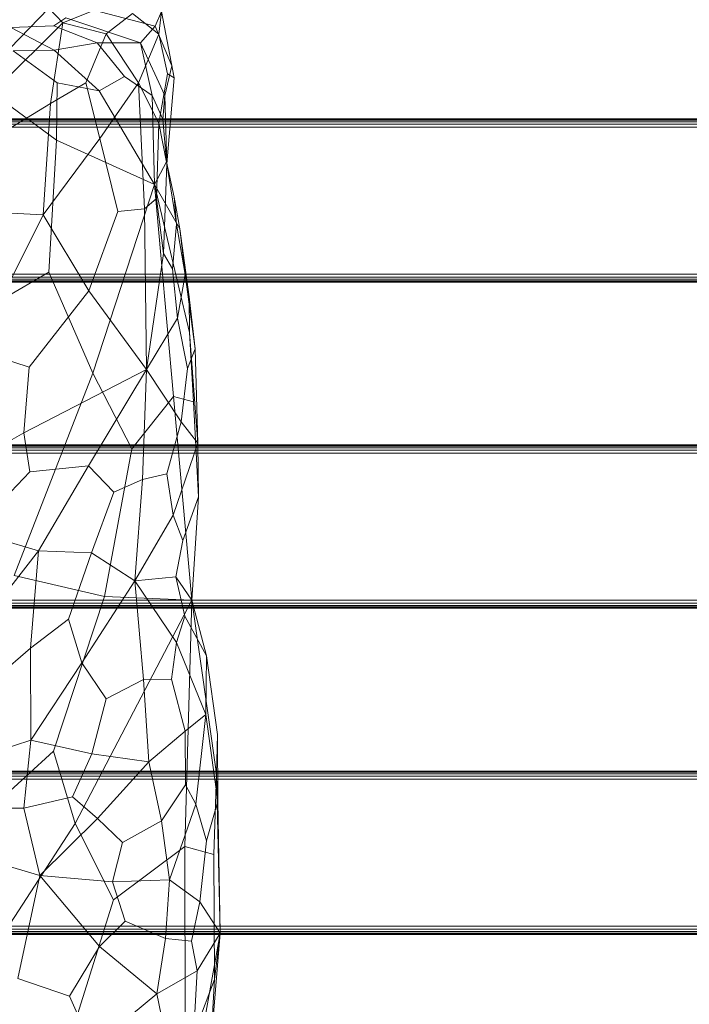
# Model space of a CAD drawing. Units: millimetres. Extents: x -9369 to -8537, y 10708 to 12570.
# Drawn here: x -9082 to -8843, y 11060 to 11412 of the extents above; entities that cross this region are included whole.
import ezdxf
from ezdxf.xclip import XClip

# ---------------------------------------------------------------- set-up
doc = ezdxf.new("R2010")
doc.units = ezdxf.units.MM
doc.header["$MEASUREMENT"] = 0
doc.header["$XCLIPFRAME"] = 0
doc.layers.add('Диван-качели садовые Лиана_1_0_Ном._пера__2', color=7, linetype='Continuous', lineweight=18)
doc.layers.add('Чертеж и Рисунок', color=7, linetype='Continuous')

# ---------------------------------------------------------------- blocks, each defined once
blk = doc.blocks.new('Чертеж_1_1', base_point=(-8953.21, 11638.98))
at = {"layer": 'Диван-качели садовые Лиана_1_0_Ном._пера__2', "color": 7, "linetype": 'Continuous', "lineweight": 18}
for p, q in [((-9066.85, 11411.08), (-9046.25, 11419.5)), ((-9071.81, 11416.41), (-9089.39, 11398.33)), ((-9071.81, 11416.41), (-9066.85, 11411.08)), ((-9053.47, 11415.1), (-9033.74, 11409.95)), ((-9031.44, 11415.17), (-9033.74, 11409.95)), ((-9032.44, 11407), (-9031.44, 11415.17)), ((-9031.44, 11415.17), (-9027.01, 11391.41)), ((-9070, 11410.03), (-9065.69, 11412.87)), ((-9065.69, 11412.87), (-9038.98, 11403.95)), ((-9041.9, 11414.51), (-9051.26, 11407.16)), ((-9032.44, 11407), (-9041.9, 11414.51)), ((-9092.38, 11385.66), (-9066.85, 11411.08)), ((-9085.38, 11409.46), (-9070, 11410.03)), ((-9069.89, 11401.28), (-9085.38, 11409.46)), ((-9066.85, 11411.08), (-9071.21, 11382.19)), ((-9070, 11410.03), (-9054.49, 11403.91)), ((-9051.26, 11407.16), (-9066.85, 11411.08)), ((-9033.74, 11409.95), (-9038.98, 11403.95)), ((-9033.74, 11409.95), (-9027.79, 11395.7)), ((-9051.26, 11407.16), (-9058.59, 11389.57)), ((-9039.69, 11389.68), (-9051.26, 11407.16)), ((-9039.69, 11389.68), (-9032.44, 11407)), ((-9032.44, 11407), (-9029.39, 11392.89)), ((-9069.89, 11401.28), (-9084.57, 11401.08)), ((-9084.57, 11401.08), (-9068.78, 11389.58)), ((-9054.49, 11403.91), (-9069.89, 11401.28)), ((-9053.78, 11386.73), (-9069.89, 11401.28)), ((-9038.98, 11403.95), (-9054.49, 11403.91)), ((-9054.49, 11403.91), (-9044.72, 11391.84)), ((-9030.27, 11385.12), (-9038.98, 11403.95)), ((-9038.98, 11403.95), (-9034.81, 11385.07)), ((-9069.05, 11369.11), (-9104.16, 11394.96)), ((-9027.79, 11395.7), (-9030.27, 11385.12)), ((-9027.79, 11395.7), (-9027.01, 11391.41)), ((-9044.72, 11391.84), (-9053.78, 11386.73)), ((-9044.72, 11391.84), (-9034.81, 11385.07)), ((-9029.39, 11392.89), (-9032.42, 11375.2)), ((-9027.01, 11391.41), (-9029.55, 11360.63)), ((-9029.39, 11392.89), (-9027.01, 11391.41)), ((-9058.59, 11389.57), (-9071.21, 11382.19)), ((-9068.78, 11389.58), (-9069.05, 11369.11)), ((-9068.78, 11389.58), (-9053.78, 11386.73)), ((-9058.59, 11389.57), (-9053.56, 11369.72)), ((-9034.03, 11353.22), (-9053.78, 11386.73)), ((-9039.69, 11389.68), (-9053.56, 11369.72)), ((-9032.42, 11375.2), (-9039.69, 11389.68)), ((-9037.61, 11344.55), (-9039.69, 11389.68)), ((-9031.05, 11376.64), (-9034.81, 11385.07)), ((-9034.81, 11385.07), (-9034.03, 11353.22)), ((-9031.05, 11376.64), (-9030.27, 11385.12)), ((-9029.55, 11360.63), (-9030.27, 11385.12)), ((-9087.84, 11372.11), (-9071.21, 11382.19)), ((-9071.21, 11382.19), (-9073.82, 11342.3)), ((-8669.67, 11376.24), (-9139.81, 11376.24)), ((-8669.61, 11376.59), (-9139.76, 11376.59)), ((-9139.68, 11376.71), (-8669.54, 11376.71)), ((-8667.86, 11376.71), (-9138.01, 11376.71)), ((-9137.93, 11376.59), (-8667.79, 11376.59)), ((-9137.87, 11376.24), (-8667.73, 11376.24)), ((-9029.66, 11361.29), (-9031.05, 11376.64)), ((-8669.74, 11373.78), (-9139.89, 11373.78)), ((-8669.74, 11374.84), (-9139.88, 11374.84)), ((-8669.71, 11375.66), (-9139.86, 11375.66)), ((-9137.83, 11375.66), (-8667.69, 11375.66)), ((-9137.81, 11374.84), (-8667.66, 11374.84)), ((-9137.8, 11373.78), (-8667.65, 11373.78)), ((-9033.26, 11348.19), (-9032.42, 11375.2)), ((-9029.55, 11360.63), (-9032.42, 11375.2)), ((-9053.56, 11369.72), (-9073.82, 11342.3)), ((-9071.77, 11321.83), (-9069.05, 11369.11)), ((-9034.03, 11353.22), (-9069.05, 11369.11)), ((-9053.56, 11369.72), (-9047.1, 11343.54)), ((-9034.03, 11353.22), (-9029.66, 11361.29)), ((-9029.55, 11360.63), (-9030.83, 11328.54)), ((-9029.66, 11361.29), (-9029.55, 11360.63)), ((-9027, 11348.64), (-9029.66, 11361.29)), ((-9029.55, 11360.63), (-9026.17, 11338.95)), ((-9056.11, 11285.66), (-9034.03, 11353.22)), ((-9034.03, 11353.22), (-9027.19, 11277.31)), ((-9021.49, 11300.26), (-9034.03, 11353.22)), ((-9024.97, 11337.35), (-9034.03, 11353.22)), ((-9037.61, 11344.55), (-9033.26, 11348.19)), ((-9033.26, 11348.19), (-9030.83, 11328.54)), ((-9024.97, 11337.35), (-9027, 11348.64)), ((-9027, 11348.64), (-9026.17, 11338.95)), ((-9047.1, 11343.54), (-9037.61, 11344.55)), ((-9036.81, 11286.96), (-9037.61, 11344.55)), ((-9098.45, 11343.69), (-9073.82, 11342.3)), ((-9098.12, 11293.89), (-9073.82, 11342.3)), ((-9073.82, 11342.3), (-9057.49, 11315.08)), ((-9047.1, 11343.54), (-9057.49, 11315.08)), ((-9027.61, 11323.01), (-9026.17, 11338.95)), ((-9026.17, 11338.95), (-9023.02, 11321)), ((-9021.58, 11312.93), (-9024.97, 11337.35)), ((-9023.02, 11321), (-9024.97, 11337.35)), ((-9030.83, 11328.54), (-9036.81, 11286.96)), ((-9030.83, 11328.54), (-9027.61, 11323.01)), ((-9139.89, 11321.13), (-8669.74, 11321.13)), ((-8669.74, 11320.08), (-9139.88, 11320.08)), ((-8667.66, 11320.08), (-9137.81, 11320.08)), ((-8667.65, 11321.13), (-9137.8, 11321.13)), ((-9088.12, 11312.24), (-9071.77, 11321.83)), ((-9071.77, 11321.83), (-9056.11, 11285.66)), ((-9027.61, 11323.01), (-9025.74, 11305.3)), ((-9025.74, 11305.3), (-9023.02, 11321)), ((-9019.4, 11294.31), (-9023.02, 11321)), ((-8669.71, 11319.26), (-9139.86, 11319.26)), ((-8669.67, 11318.67), (-9139.81, 11318.67)), ((-8669.61, 11318.32), (-9139.76, 11318.32)), ((-8669.54, 11318.2), (-9139.68, 11318.2)), ((-9138.01, 11318.2), (-8667.86, 11318.2)), ((-8667.79, 11318.32), (-9137.93, 11318.32)), ((-8667.73, 11318.67), (-9137.87, 11318.67)), ((-8667.69, 11319.26), (-9137.83, 11319.26)), ((-9078.89, 11287.79), (-9057.49, 11315.08)), ((-9057.49, 11315.08), (-9036.81, 11286.96)), ((-9019.4, 11294.31), (-9021.58, 11312.93)), ((-9021.58, 11312.93), (-9021.49, 11300.26)), ((-9036.81, 11286.96), (-9025.74, 11305.3)), ((-9022.2, 11287.29), (-9025.74, 11305.3)), ((-9020.03, 11275.4), (-9021.49, 11300.26)), ((-9018.45, 11260.57), (-9021.49, 11300.26)), ((-9078.89, 11287.79), (-9098.12, 11293.89)), ((-9022.2, 11287.29), (-9019.4, 11294.31)), ((-9018.45, 11260.57), (-9019.4, 11294.31)), ((-9084.28, 11213.22), (-9056.11, 11285.66)), ((-9080.74, 11264.33), (-9078.89, 11287.79)), ((-9036.81, 11286.96), (-9080.74, 11264.33)), ((-9036.81, 11286.96), (-9057.61, 11252.45)), ((-9056.11, 11285.66), (-9042.1, 11258.57)), ((-9036.81, 11286.96), (-9038.35, 11247.58)), ((-9036.81, 11286.96), (-9024.49, 11268.16)), ((-9024.49, 11268.16), (-9022.2, 11287.29)), ((-9042.1, 11258.57), (-9027.19, 11277.31)), ((-9027.19, 11277.31), (-9020.03, 11275.4)), ((-9027.19, 11277.31), (-9020.66, 11204.39)), ((-9020.03, 11275.4), (-9018.27, 11241.4)), ((-9024.49, 11268.16), (-9029.57, 11249.54)), ((-9024.49, 11268.16), (-9018.45, 11260.57)), ((-9080.74, 11264.33), (-9123.86, 11239.82)), ((-9078.64, 11250.27), (-9080.74, 11264.33)), ((-8669.61, 11259.82), (-9139.76, 11259.82)), ((-9139.68, 11259.93), (-8669.54, 11259.93)), ((-8667.86, 11259.93), (-9138.01, 11259.93)), ((-9137.93, 11259.82), (-8667.79, 11259.82)), ((-9027.35, 11234.77), (-9018.45, 11260.57)), ((-9018.27, 11241.4), (-9018.45, 11260.57)), ((-8669.74, 11257.01), (-9139.89, 11257.01)), ((-8669.74, 11258.06), (-9139.88, 11258.06)), ((-8669.71, 11258.88), (-9139.86, 11258.88)), ((-8669.67, 11259.47), (-9139.81, 11259.47)), ((-9137.87, 11259.47), (-8667.73, 11259.47)), ((-9137.83, 11258.88), (-8667.69, 11258.88)), ((-9137.81, 11258.06), (-8667.66, 11258.06)), ((-9137.8, 11257.01), (-8667.65, 11257.01)), ((-9042.1, 11258.57), (-9051.9, 11205.69)), ((-9098.96, 11229.04), (-9078.64, 11250.27)), ((-9078.64, 11250.27), (-9057.61, 11252.45)), ((-9057.61, 11252.45), (-9075.52, 11221.99)), ((-9048.57, 11243.08), (-9057.61, 11252.45)), ((-9029.57, 11249.54), (-9038.35, 11247.58)), ((-9029.57, 11249.54), (-9027.35, 11234.77)), ((-9048.57, 11243.08), (-9038.35, 11247.58)), ((-9038.35, 11247.58), (-9041.05, 11211.28)), ((-9056.57, 11221.25), (-9048.57, 11243.08)), ((-9018.27, 11241.4), (-9023.89, 11225.75)), ((-9020.66, 11204.39), (-9018.27, 11241.4)), ((-9041.05, 11211.28), (-9027.35, 11234.77)), ((-9023.89, 11225.75), (-9027.35, 11234.77)), ((-9075.52, 11221.99), (-9098.96, 11229.04)), ((-9023.89, 11225.75), (-9026.31, 11212.65)), ((-9105.08, 11184.14), (-9075.52, 11221.99)), ((-9075.52, 11221.99), (-9078.37, 11187.13)), ((-9075.52, 11221.99), (-9056.57, 11221.25)), ((-9064.76, 11197.53), (-9056.57, 11221.25)), ((-9056.57, 11221.25), (-9041.05, 11211.28)), ((-9051.9, 11205.69), (-9084.28, 11213.22)), ((-9059.96, 11181.89), (-9041.05, 11211.28)), ((-9041.05, 11211.28), (-9026.31, 11212.65)), ((-9026.17, 11189.2), (-9041.05, 11211.28)), ((-9041.05, 11211.28), (-9037.9, 11175.98)), ((-9026.31, 11212.65), (-9023.13, 11198.56)), ((-9026.31, 11212.65), (-9020.66, 11204.39)), ((-9139.89, 11204.36), (-8669.74, 11204.36)), ((-8669.74, 11203.3), (-9139.88, 11203.3)), ((-8667.66, 11203.3), (-9137.81, 11203.3)), ((-8667.65, 11204.36), (-9137.8, 11204.36)), ((-9051.9, 11205.69), (-9070.14, 11150.24)), ((-9020.66, 11204.39), (-9062.39, 11124.37)), ((-9020.66, 11204.39), (-9051.9, 11205.69)), ((-9023.11, 11116.14), (-9020.66, 11204.39)), ((-9020.66, 11204.39), (-9015.37, 11184.4)), ((-9020.66, 11204.39), (-9011.84, 11142.16)), ((-8669.71, 11202.48), (-9139.86, 11202.48)), ((-8669.67, 11201.9), (-9139.81, 11201.9)), ((-8669.61, 11201.55), (-9139.76, 11201.55)), ((-8669.54, 11201.43), (-9139.68, 11201.43)), ((-9138.01, 11201.43), (-8667.86, 11201.43)), ((-8667.79, 11201.55), (-9137.93, 11201.55)), ((-8667.73, 11201.9), (-9137.87, 11201.9)), ((-8667.69, 11202.48), (-9137.83, 11202.48)), ((-9064.76, 11197.53), (-9078.37, 11187.13)), ((-9059.96, 11181.89), (-9064.76, 11197.53)), ((-9023.13, 11198.56), (-9026.17, 11189.2)), ((-9023.13, 11198.56), (-9015.37, 11184.4)), ((-9027.88, 11176.07), (-9026.17, 11189.2)), ((-9015.66, 11163.4), (-9026.17, 11189.2)), ((-9096.91, 11171.21), (-9078.37, 11187.13)), ((-9078.37, 11187.13), (-9078.26, 11154.25)), ((-9015.37, 11184.4), (-9015.66, 11163.4)), ((-9011.44, 11156.18), (-9015.37, 11184.4)), ((-9078.26, 11154.25), (-9059.96, 11181.89)), ((-9051.26, 11169.01), (-9059.96, 11181.89)), ((-9051.26, 11169.01), (-9037.9, 11175.98)), ((-9037.9, 11175.98), (-9027.88, 11176.07)), ((-9037.9, 11175.98), (-9036.06, 11146.48)), ((-9027.88, 11176.07), (-9022.98, 11157.42)), ((-9056.48, 11149.28), (-9051.26, 11169.01)), ((-9015.66, 11163.4), (-9022.98, 11157.42)), ((-9019.25, 11131.24), (-9015.66, 11163.4)), ((-9011.35, 11132.33), (-9015.66, 11163.4)), ((-9022.98, 11157.42), (-9036.06, 11146.48)), ((-9022.98, 11157.42), (-9022.89, 11138.22)), ((-9078.26, 11154.25), (-9104.21, 11145.77)), ((-9078.26, 11154.25), (-9080.78, 11129.82)), ((-9078.26, 11154.25), (-9056.48, 11149.28)), ((-9011.44, 11156.18), (-9011.84, 11142.16)), ((-9011.35, 11132.33), (-9011.44, 11156.18)), ((-9070.14, 11150.24), (-9096.91, 11125.89)), ((-9070.14, 11150.24), (-9062.39, 11124.37)), ((-9063.35, 11133.87), (-9056.48, 11149.28)), ((-9056.48, 11149.28), (-9036.06, 11146.48)), ((-9036.06, 11146.48), (-9054.37, 11126.21)), ((-9036.06, 11146.48), (-9031.45, 11125.27)), ((-8669.74, 11140.23), (-9139.89, 11140.23)), ((-8669.74, 11141.29), (-9139.88, 11141.29)), ((-8669.71, 11142.11), (-9139.86, 11142.11)), ((-8669.67, 11142.69), (-9139.81, 11142.69)), ((-8669.61, 11143.04), (-9139.76, 11143.04)), ((-9139.68, 11143.16), (-8669.54, 11143.16)), ((-8667.86, 11143.16), (-9138.01, 11143.16)), ((-9137.93, 11143.04), (-8667.79, 11143.04)), ((-9137.87, 11142.69), (-8667.73, 11142.69)), ((-9137.83, 11142.11), (-8667.69, 11142.11)), ((-9137.81, 11141.29), (-8667.66, 11141.29)), ((-9137.8, 11140.23), (-8667.65, 11140.23)), ((-9012.79, 11113.31), (-9011.84, 11142.16)), ((-9011.84, 11142.16), (-9010.47, 11085.12)), ((-9022.89, 11138.22), (-9031.45, 11125.27)), ((-9022.89, 11138.22), (-9019.25, 11131.24)), ((-9080.78, 11129.82), (-9063.35, 11133.87)), ((-9063.35, 11133.87), (-9054.37, 11126.21)), ((-9099.67, 11129.82), (-9080.78, 11129.82)), ((-9080.78, 11129.82), (-9075.04, 11105.7)), ((-9028.67, 11104.19), (-9019.25, 11131.24)), ((-9015.38, 11118.11), (-9019.25, 11131.24)), ((-9015.38, 11118.11), (-9011.35, 11132.33)), ((-9010.47, 11085.12), (-9011.35, 11132.33)), ((-9054.37, 11126.21), (-9075.04, 11105.7)), ((-9045.42, 11117.56), (-9054.37, 11126.21)), ((-9062.39, 11124.37), (-9117.86, 11038.91)), ((-9062.39, 11124.37), (-9048.66, 11097)), ((-9031.45, 11125.27), (-9045.42, 11117.56)), ((-9031.45, 11125.27), (-9028.67, 11104.19)), ((-9045.42, 11117.56), (-9049.06, 11103.42)), ((-9048.66, 11097), (-9023.11, 11116.14)), ((-9022.96, 11041.08), (-9023.11, 11116.14)), ((-9012.79, 11113.31), (-9023.11, 11116.14)), ((-9017.77, 11096.31), (-9015.38, 11118.11)), ((-9104.74, 11114.42), (-9075.04, 11105.7)), ((-9012.48, 11068.49), (-9012.79, 11113.31)), ((-9075.04, 11105.7), (-9082.97, 11068.82)), ((-9049.06, 11103.42), (-9075.04, 11105.7)), ((-9075.04, 11105.7), (-9053.74, 11080.26)), ((-9028.67, 11104.19), (-9049.06, 11103.42)), ((-9044.53, 11089.44), (-9049.06, 11103.42)), ((-9028.67, 11104.19), (-9030.03, 11083.14)), ((-9017.77, 11096.31), (-9028.67, 11104.19)), ((-9048.66, 11097), (-9063.23, 11050.87)), ((-9017.77, 11096.31), (-9020.75, 11082.2)), ((-9010.47, 11085.12), (-9017.77, 11096.31)), ((-9139.89, 11087.58), (-8669.74, 11087.58)), ((-8667.65, 11087.58), (-9137.8, 11087.58)), ((-9053.74, 11080.26), (-9044.53, 11089.44)), ((-9044.53, 11089.44), (-9030.03, 11083.14)), ((-8669.74, 11086.53), (-9139.88, 11086.53)), ((-8669.71, 11085.71), (-9139.86, 11085.71)), ((-8669.67, 11085.12), (-9139.81, 11085.12)), ((-8669.61, 11084.77), (-9139.76, 11084.77)), ((-8669.54, 11084.66), (-9139.68, 11084.66)), ((-9138.01, 11084.66), (-8667.86, 11084.66)), ((-8667.79, 11084.77), (-9137.93, 11084.77)), ((-8667.73, 11085.12), (-9137.87, 11085.12)), ((-8667.69, 11085.71), (-9137.83, 11085.71)), ((-8667.66, 11086.53), (-9137.81, 11086.53)), ((-9018.75, 11071.54), (-9010.47, 11085.12)), ((-9010.47, 11085.12), (-9017.05, 11048.26)), ((-9010.47, 11085.12), (-9015, 11031.04)), ((-9012.48, 11068.49), (-9010.47, 11085.12)), ((-9064.39, 11062.57), (-9053.74, 11080.26)), ((-9053.74, 11080.26), (-9033.18, 11063.34)), ((-9030.03, 11083.14), (-9033.18, 11063.34)), ((-9020.75, 11082.2), (-9030.03, 11083.14)), ((-9020.75, 11082.2), (-9018.75, 11071.54)), ((-9033.18, 11063.34), (-9018.75, 11071.54)), ((-9019.53, 11056.64), (-9018.75, 11071.54)), ((-9064.39, 11062.57), (-9082.97, 11068.82)), ((-9022.96, 11041.08), (-9012.48, 11068.49)), ((-9014.47, 11034.2), (-9012.48, 11068.49)), ((-9056.23, 11044.3), (-9064.39, 11062.57)), ((-9056.23, 11044.3), (-9033.18, 11063.34)), ((-9029.2, 11043.79), (-9033.18, 11063.34))]:
    blk.add_line(p, q, dxfattribs=at)

msp = doc.modelspace()

# ---------------------------------------------------------------- block references
at = {"layer": 'Чертеж и Рисунок', "color": 161, "linetype": 'Continuous', "lineweight": 40, "true_color": 0x83aefe}
ref = msp.add_blockref('Чертеж_1_1', (-8953.21, 11638.98), dxfattribs=at)
XClip(ref).set_block_clipping_path([(-9369.0917803352, 10707.6668960652), (-8537.3290850227, 12570.2904922566)])

doc.saveas('drawing.dxf')
